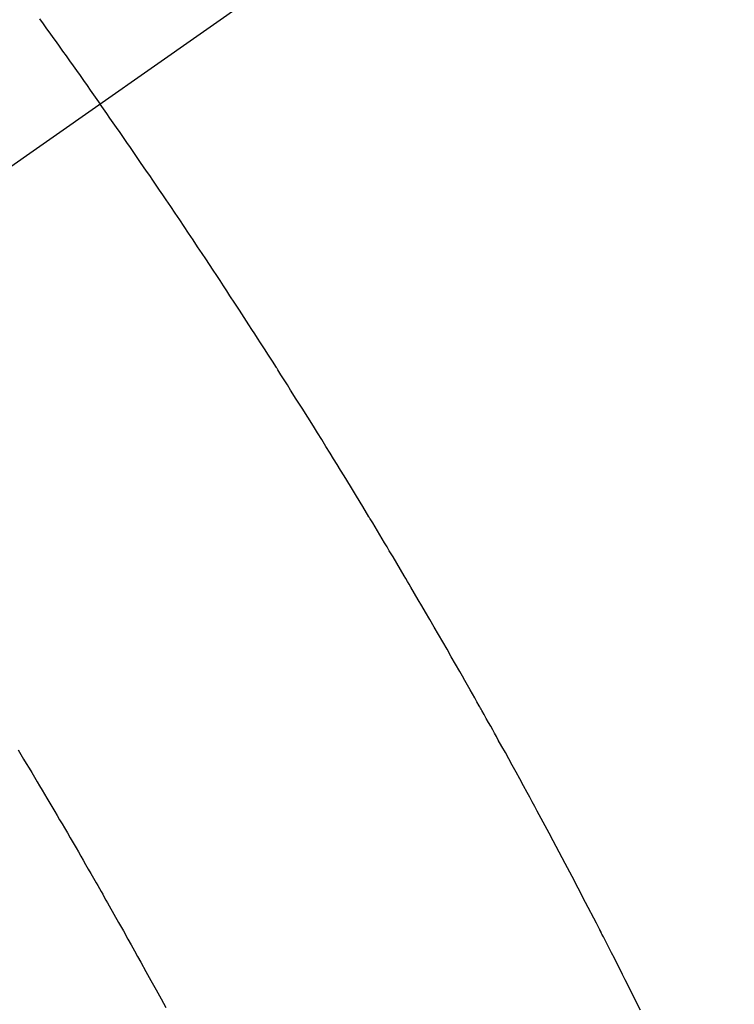
# Model space of a CAD drawing. Extents: x 0 to 26473, y -25 to 8845.
# Drawn here: x 15214 to 15225, y 7288 to 7303 of the extents above; entities that cross this region are included whole.
import ezdxf

# ---------------------------------------------------------------- set-up
doc = ezdxf.new("R2010")
doc.units = 0
doc.header["$LTSCALE"] = 50
doc.header["$MEASUREMENT"] = 0
doc.linetypes.add('CENTER2', pattern=[1.125, 0.75, -0.125, 0.125, -0.125])
doc.linetypes.add('HIDDEN', pattern=[0.375, 0.25, -0.125])
doc.layers.get('0').update_dxf_attribs({"linetype": 'CONTINUOUS'})
doc.layers.get('DEFPOINTS').update_dxf_attribs({"color": 146, "linetype": 'CONTINUOUS'})
for name, color, linetype in [('150-機器', 8, 'CONTINUOUS'), ('160-文字', 254, 'CONTINUOUS'), ('166-寸法B', 11, 'CONTINUOUS')]:
    doc.layers.add(name, color=color, linetype=linetype)
doc.styles.add('KH001', font='txt')
doc.dimstyles.new('KH1xx030', dxfattribs={"dimscale": 30, "dimtxt": 2, "dimasz": 0.6, "dimexe": 0.3, "dimexo": 1.2, "dimgap": 0.5, "dimtad": 3, "dimdec": 1, "dimdsep": 46, "dimlunit": 6, "dimtxsty": 'KH001', "dimblk": 'DOT', "dimcen": 1, "dimdle": 1, "dimclrd": 256, "dimclre": 256, "dimclrt": 256, "dimadec": 0, "dimazin": 0, "dimtfac": 1, "dimtdec": 1, "dimtix": 1, "dimtmove": 2, "dimatfit": 3, "dimldrblk": 'CLOSEDBLANK', "dimfxl": 1, "dimtolj": 1, "dimtzin": 0, "dimlwd": -1, "dimlwe": -1, "dimarcsym": 0})

# ---------------------------------------------------------------- blocks, each defined once
blk = doc.blocks.new('F402_H')
at = {"layer": '150-機器', "color": 13, "linetype": 'CENTER2'}
blk.add_line((0, 0), (244.018, -170.863), dxfattribs=at)
at = {"layer": '150-機器', "color": 13, "linetype": 'HIDDEN'}
for points in [[(213.566, -147.556), (213.511, -147.632), (213.457, -147.708), (213.408, -147.776), (213.359, -147.843), (213.311, -147.911), (213.262, -147.978), (213.208, -148.055), (213.153, -148.132), (213.099, -148.208), (213.044, -148.285), (212.99, -148.361), (212.936, -148.438), (212.882, -148.514), (212.828, -148.591), (212.777, -148.663), (212.726, -148.736), (212.675, -148.809), (212.624, -148.881)], [(204.214, -162.991), (204.263, -162.893), (204.311, -162.795), (204.36, -162.697), (204.409, -162.599), (204.45, -162.519), (204.49, -162.438), (204.53, -162.358), (204.571, -162.278), (204.619, -162.183), (204.662, -162.096), (204.715, -161.993), (204.789, -161.851), (204.812, -161.806), (204.832, -161.767), (204.845, -161.742), (204.844, -161.743), (204.84, -161.751), (204.835, -161.76), (204.83, -161.77), (204.825, -161.779), (204.822, -161.784), (204.839, -161.752), (204.867, -161.698), (204.899, -161.637), (205.067, -161.314), (205.183, -161.092), (205.277, -160.911), (205.383, -160.709), (205.43, -160.62), (205.477, -160.531), (205.524, -160.442), (205.571, -160.353), (205.634, -160.237), (205.696, -160.121), (205.758, -160.006), (205.821, -159.89), (205.859, -159.818), (205.897, -159.747), (205.936, -159.675), (205.974, -159.604), (206.032, -159.497), (206.091, -159.39), (206.149, -159.284), (206.208, -159.177), (206.262, -159.079), (206.316, -158.981), (206.371, -158.883), (206.425, -158.785), (206.454, -158.731), (206.484, -158.678), (206.513, -158.625), (206.543, -158.571), (206.578, -158.509), (206.613, -158.447), (206.648, -158.385), (206.683, -158.323), (206.693, -158.305), (206.703, -158.287), (206.713, -158.269), (206.723, -158.251), (206.758, -158.189), (206.793, -158.127), (206.828, -158.064), (206.863, -158.002), (206.904, -157.931), (206.944, -157.86), (206.985, -157.788), (207.025, -157.717), (207.091, -157.602), (207.157, -157.487), (207.223, -157.371), (207.29, -157.256), (207.356, -157.14), (207.423, -157.025), (207.49, -156.91), (207.557, -156.794), (207.614, -156.697), (207.671, -156.599), (207.728, -156.501), (207.785, -156.404), (207.812, -156.359), (207.838, -156.315), (207.864, -156.271), (207.89, -156.226), (207.948, -156.129), (208.006, -156.032), (208.064, -155.934), (208.122, -155.837), (208.158, -155.775), (208.195, -155.713), (208.232, -155.651), (208.269, -155.59), (208.306, -155.528), (208.344, -155.466), (208.381, -155.404), (208.418, -155.342), (208.423, -155.333), (208.429, -155.324), (208.434, -155.316), (208.439, -155.307), (208.535, -155.147), (208.631, -154.988), (208.729, -154.829), (208.826, -154.671), (208.88, -154.583), (208.935, -154.495), (208.989, -154.407), (209.043, -154.319), (209.109, -154.213), (209.174, -154.107), (209.24, -154.001), (209.305, -153.896), (209.393, -153.755), (209.481, -153.615), (209.57, -153.474), (209.658, -153.334), (209.708, -153.255), (209.759, -153.176), (209.809, -153.097), (209.859, -153.018), (209.864, -153.01), (209.87, -153.001), (209.875, -152.992), (209.881, -152.984), (209.942, -152.887), (210.004, -152.791), (210.066, -152.695), (210.128, -152.599), (210.173, -152.529), (210.218, -152.459), (210.263, -152.39), (210.308, -152.32), (210.381, -152.206), (210.455, -152.093), (210.529, -151.98), (210.603, -151.867), (210.654, -151.788), (210.706, -151.71), (210.757, -151.631), (210.808, -151.553), (210.866, -151.466), (210.923, -151.379), (210.98, -151.292), (211.038, -151.206), (211.107, -151.102), (211.177, -150.998), (211.246, -150.894), (211.316, -150.79), (211.385, -150.686), (211.455, -150.582), (211.525, -150.478), (211.595, -150.375), (211.648, -150.297), (211.701, -150.22), (211.754, -150.142), (211.806, -150.065), (211.853, -149.996), (211.9, -149.927), (211.947, -149.858), (211.994, -149.79), (212.047, -149.712), (212.101, -149.635), (212.154, -149.557), (212.207, -149.48), (212.261, -149.403), (212.314, -149.326), (212.367, -149.248), (212.421, -149.171), (212.472, -149.099), (212.522, -149.026), (212.573, -148.954), (212.624, -148.881)], [(213.901, -158.938), (213.859, -159.009), (213.816, -159.08), (213.774, -159.15), (213.731, -159.221), (213.689, -159.292), (213.647, -159.363), (213.605, -159.434), (213.566, -159.498), (213.528, -159.563), (213.49, -159.627), (213.452, -159.691), (213.422, -159.743), (213.391, -159.794), (213.361, -159.845), (213.33, -159.897), (213.292, -159.961), (213.255, -160.025), (213.217, -160.09), (213.179, -160.154), (213.134, -160.231), (213.089, -160.309), (213.044, -160.386), (212.999, -160.464), (212.962, -160.528), (212.924, -160.593), (212.887, -160.657), (212.85, -160.722), (212.809, -160.793), (212.769, -160.864), (212.728, -160.935), (212.687, -161.006), (212.662, -161.051), (212.636, -161.096), (212.61, -161.141), (212.584, -161.186), (212.559, -161.232), (212.533, -161.277), (212.507, -161.322), (212.482, -161.368), (212.409, -161.497), (212.336, -161.626), (212.263, -161.755), (212.191, -161.884), (212.14, -161.975), (212.09, -162.065), (212.04, -162.156), (211.989, -162.246), (211.911, -162.388), (211.833, -162.531), (211.754, -162.673), (211.676, -162.815), (211.603, -162.951)]]:
    blk.add_lwpolyline(points, dxfattribs=at)
blk = doc.blocks.new('_ClosedBlank')
at = {"color": 0, "linetype": 'ByBlock', "lineweight": -2}
for p, q in [((-1, 0.16667), (0, 0)), ((-1, 0.16667), (-1, -0.16667)), ((0, 0), (-1, -0.16667))]:
    blk.add_line(p, q, dxfattribs=at)
blk = doc.blocks.new('_Dot')
at = {"color": 0, "linetype": 'ByBlock', "lineweight": -2}
blk.add_line((-0.5, 0), (-1, 0), dxfattribs=at)
at = {"color": 0, "linetype": 'ByBlock', "const_width": 0.5}
blk.add_lwpolyline([(-0.25, 0, 1), (0.25, 0, 1)], format="xyb", close=True, dxfattribs=at)
blk = doc.blocks.new('*D385')
at = {"layer": '166-寸法B', "transparency": 16777216}
for p, q in [((15551.706, 7670.643), (15244.161, 7670.643)), ((15253.161, 7652.643), (15253.161, 7263.643)), ((15392.062, 7245.643), (15244.161, 7245.643))]:
    blk.add_line(p, q, dxfattribs=at)
at = {"layer": 'DEFPOINTS', "color": 0, "transparency": 16777216}
for p in [(15587.706, 7670.643), (15253.161, 7245.643), (15428.062, 7245.643)]:
    blk.add_point(p, dxfattribs=at)
at = {"layer": '166-寸法B', "transparency": 16777216, "xscale": 18, "yscale": 18, "zscale": 18}
for p, rotation in [((15253.161, 7670.643), 90), ((15253.161, 7245.643), 270)]:
    blk.add_blockref('_Dot', p, dxfattribs=dict(at, rotation=rotation))
at = {"layer": '166-寸法B', "transparency": 16777216, "insert": (15208.161, 7458.143), "char_height": 60, "attachment_point": 5, "rotation": 90, "style": 'KH001'}
blk.add_mtext('\\A1;425', dxfattribs=at)

msp = doc.modelspace()

# ---------------------------------------------------------------- block references
at = {"layer": '150-機器', "xscale": -1}
msp.add_blockref('F402_H', (15428.069, 7450.835), dxfattribs=at)

# ---------------------------------------------------------------- dimensions: what is measured, and where the dimension line sits
at = {"layer": '166-寸法B'}
dim = msp.add_linear_dim(base=(15253.161, 7245.643), p1=(15587.706, 7670.643), p2=(15428.062, 7245.643), angle=90, dimstyle='KH1xx030', dxfattribs=at)
dim.commit()
dim.dimension.update_dxf_attribs({"geometry": '*D385', "text_midpoint": (15208.161, 7458.143)})

# ---------------------------------------------------------------- leaders
at = {"layer": '160-文字', "annotation_type": 0, "has_hookline": 1, "hookline_direction": 0, "text_width": 735.838}
msp.add_leader([(15128.062, 7450.643), (15410.453, 6319.398), (15428.453, 6319.398)], dimstyle='KH1xx030', override={"dimgap": 0.5, "dimtad": 1}, dxfattribs=at)

doc.saveas('drawing.dxf')
